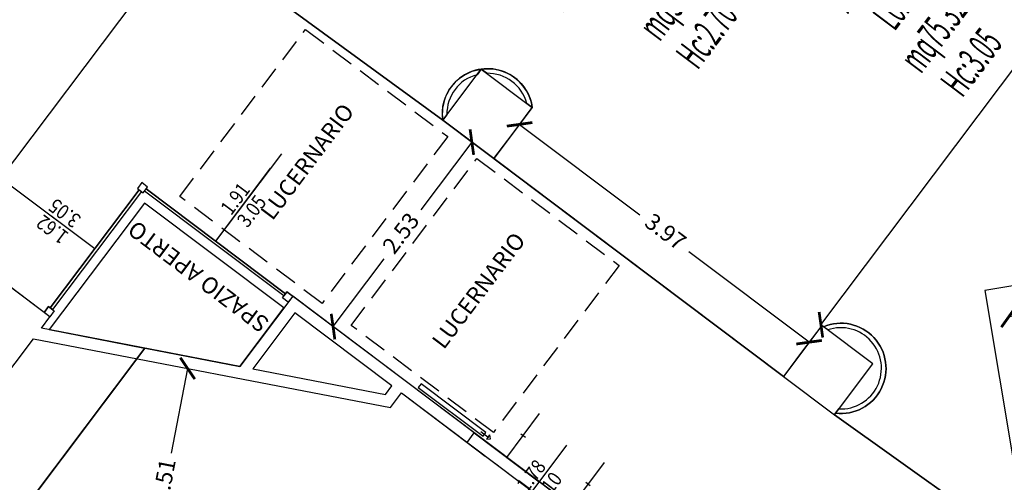
# Model space of a CAD drawing. Units: inches. Extents: x 281767 to 921357, y 25316 to 225119.
# Drawn here: x 909295 to 910374, y 157970 to 158477 of the extents above; entities that cross this region are included whole.
import ezdxf
from ezdxf.enums import TextEntityAlignment as Align

# ---------------------------------------------------------------- set-up
doc = ezdxf.new("R2010")
doc.units = ezdxf.units.IN
doc.header["$MEASUREMENT"] = 0
doc.linetypes.add('HIDDEN', pattern=[0.375, 0.25, -0.125])
doc.layers.get('Defpoints').update_dxf_attribs({"color": 255})
for name, color, linetype in [('CATASTO 2', 210, 'Continuous'), ('EDIFICI_0', 252, 'Continuous'), ('EDIFICI_A-Campiture', 252, 'Continuous'), ('EDIFICI_A-FINESTRE', 135, 'Continuous'), ('EDIFICI_A-LOCALI', 7, 'Continuous'), ('EDIFICI_A-Polilinee', 135, 'Continuous'), ('EDIFICI_A-Polilinee lorde', 2, 'Continuous'), ('EDIFICI_A-PORTE', 53, 'Continuous'), ('EDIFICI_A-Quote', 5, 'Continuous'), ('EDIFICI_A-Travi', 5, 'HIDDEN'), ('EDIFICI_AA-Altezza', 6, 'Continuous'), ('EDIFICI_AA-Caratteristiche', 135, 'Continuous'), ('EDIFICI_AA-Destinazione', 53, 'Continuous'), ('EDIFICI_AA-Destinazione CEI', 30, 'Continuous'), ('EDIFICI_AA-Finestre', 252, 'Continuous'), ('EDIFICI_AA-Muri', 252, 'Continuous'), ('EDIFICI_AA-N.Vano', 5, 'Continuous'), ('EDIFICI_AA-Porte', 4, 'Continuous'), ('EDIFICI_AA-Rapporti', 135, 'Continuous'), ('EDIFICI_AA-Superficie', 135, 'Continuous'), ('EDIFICI_AA-Testi', 4, 'Continuous'), ('EDIFICI_AA-Viste', 252, 'Continuous')]:
    doc.layers.add(name, color=color, linetype=linetype)
for name, color, linetype, plot in [('EDIFICI_AA-ClasseREI', 230, 'Continuous', False), ('EDIFICI_AA-Nretichette', 7, 'Continuous', False), ('EDIFICI_AA-Postiletto', 7, 'Continuous', False)]:
    doc.layers.add(name, color=color, linetype=linetype, plot=plot)
doc.styles.add('E_ROMANS', font='romans')
doc.styles.get("Standard").update_dxf_attribs({"font": 'arial.ttf'})
doc.dimstyles.new('E_1_100', dxfattribs={"dimtxt": 0.18, "dimasz": 0.2, "dimexe": 0, "dimexo": 0, "dimgap": 0.0625, "dimtad": 0, "dimtoh": 1, "dimzin": 1, "dimdsep": 46, "dimtxsty": 'E_ROMANS', "dimblk": 'ARCHTICK', "dimcen": 0.25, "dimse1": 1, "dimse2": 1, "dimclrd": 256, "dimclrt": 256, "dimadec": 0, "dimazin": 0, "dimtfac": 1, "dimtmove": 0, "dimatfit": 2, "dimldrblk": 'ARCHTICK', "dimfxl": 0.2, "dimfxlon": 1, "dimarcsym": 0})

# ---------------------------------------------------------------- blocks, each defined once
blk = doc.blocks.new('*U469')
blk.add_line((0.5, 0), (-0.5, 0))
at = {"flags": 9}
for tag in ['YAC_VANO_CLASSE', 'YAC_BLOCK', 'YAC_BLOCKID', 'YAC_BLOCKCODE', 'YAC_AZIENDA', 'YAC_NAMEU', 'YAC_DESCRIPTION', 'YAC_DESCRIZIONEAZIENDA', 'YAC_DESCRIZIONEU', 'YAC_NAME', 'YAC_NAMEB', 'YAC_UTENTE', 'YAC_CODUTENTE', 'YAC_DESCUTENTE', 'YAC_LEVEL1', 'YAC_LEVEL2', 'YAC_LEVEL3', 'YAC_LEVEL4', 'YAC_LEVEL5', 'YAC_LEVEL1DESC', 'YAC_LEVEL2DESC', 'YAC_LEVEL3DESC', 'YAC_LEVEL4DESC', 'YAC_LEVEL5DESC', 'YAC_POSITION1']:
    blk.add_attdef(tag, (0, 0), '', height=1, dxfattribs=at)
blk = doc.blocks.new('VANO_COD')
at = {"layer": 'Defpoints'}
blk.add_circle((0, 0), 0.01, dxfattribs=at)
at = {"flags": 9}
for tag in ['YAC_BLOCK', 'YAC_BLOCKID', 'YAC_BLOCKCODE', 'YAC_NAME', 'YAC_NAMEB', 'YAC_DESCRIPTION', 'YAC_AZIENDA', 'YAC_DESCRIZIONEAZIENDA', 'YAC_NAMEU', 'YAC_DESCRIZIONEU', 'YAC_UTENTE', 'YAC_CODUTENTE', 'YAC_DESCUTENTE', 'YAC_LEVEL1', 'YAC_LEVEL2', 'YAC_LEVEL3', 'YAC_LEVEL4', 'YAC_LEVEL5', 'YAC_LEVEL1DESC', 'YAC_LEVEL2DESC', 'YAC_LEVEL3DESC', 'YAC_LEVEL4DESC', 'YAC_LEVEL5DESC', 'YAC_POSITION1', 'YAC_POSITION2', 'YAC_POSITION3', 'YAC_POSITION4', 'YAC_POSITION5', 'YAC_CODICETOTALE', 'YAC_VANO_CLASSE', 'YAC_ATTRIBUTE_SITE_ID']:
    blk.add_attdef(tag, (0, 0), '', height=1, dxfattribs=at)
at = {"layer": 'EDIFICI_AA-Altezza', "color": 6, "style": 'E_ROMANS', "width": 0.5, "flags": 8}
blk.add_attdef('YAC_ATTRIBUTE_ALTEZZA', text='', height=0.32, dxfattribs=at).set_placement((0, -1.35), align=Align.CENTER)
at = {"layer": 'EDIFICI_AA-Caratteristiche', "style": 'E_ROMANS', "width": 0.5, "flags": 9}
for tag, p in [('YAC_ATTRIBUTE_BL_ID', (0, 1.234)), ('YAC_ATTRIBUTE_FL_ID', (0, 0.722)), ('YAC_ATTRIBUTE_QUOTA_PAVIMENTO', (0, -4.977)), ('YAC_ATTRIBUTE_PERIMETRO', (0, -5.495)), ('YAC_ATTRIBUTE_SUPERFICIE_PARETI', (0, -6.013)), ('YAC_ATTRIBUTE_VOLUME', (0, -6.531)), ('YAC_ATTRIBUTE_PAVIMENTO', (0, -7.049)), ('YAC_ATTRIBUTE_RIVESTIMENTO_E_ALTEZZA', (0, -7.567)), ('YAC_ATTRIBUTE_FINITURA_PARETI', (0, -8.086)), ('YAC_ATTRIBUTE_FINITURA_SOFFITTO', (0, -8.604)), ('YAC_ATTRIBUTE_CONTROSOFFITTO', (0, -9.122)), ('YAC_ATTRIBUTE_FOTO_1', (0, -9.64)), ('YAC_ATTRIBUTE_FOTO_2', (0, -10.158)), ('YAC_ATTRIBUTE_FOTO_3', (0, -10.676)), ('YAC_ATTRIBUTE_FOTO_4', (0, -11.194)), ('YAC_ATTRIBUTE_FOTO_5', (0, -11.712)), ('YAC_ATTRIBUTE_FOTO_6', (0, -12.23))]:
    blk.add_attdef(tag, text='', height=0.32, dxfattribs=at).set_placement(p, align=Align.CENTER)
at = {"layer": 'EDIFICI_AA-ClasseREI', "style": 'E_ROMANS', "width": 0.5, "flags": 9}
blk.add_attdef('YAC_ATTRIBUTE_CLASSE_REI', text='', height=0.32, dxfattribs=at).set_placement((0, -3.423), align=Align.CENTER)
at = {"layer": 'EDIFICI_AA-Destinazione', "color": 53, "style": 'E_ROMANS', "width": 0.5, "flags": 8}
blk.add_attdef('YAC_ATTRIBUTE_DESTINAZIONE_USO', text='', height=0.32, dxfattribs=at).set_placement((0, 0.204), align=Align.CENTER)
at = {"layer": 'EDIFICI_AA-Destinazione CEI', "style": 'E_ROMANS', "width": 0.5, "flags": 9}
blk.add_attdef('YAC_ATTRIBUTE_CLASSIF_USO_MEDICO', text='', height=0.32, dxfattribs=at).set_placement((0, -2.905), align=Align.CENTER)
at = {"layer": 'EDIFICI_AA-N.Vano', "color": 5, "style": 'E_ROMANS', "width": 0.5, "flags": 8}
blk.add_attdef('YAC_ATTRIBUTE_RM_ID', text='', height=0.32, dxfattribs=at).set_placement((0, -0.32), align=Align.CENTER)
at = {"layer": 'EDIFICI_AA-Nretichette', "style": 'E_ROMANS', "width": 0.5, "flags": 9}
blk.add_attdef('YAC_ATTRIBUTE_NR_ETICHETTE', text='', height=0.32, dxfattribs=at).set_placement((0, -4.459), align=Align.CENTER)
at = {"layer": 'EDIFICI_AA-Postiletto', "style": 'E_ROMANS', "width": 0.5, "flags": 9}
blk.add_attdef('YAC_ATTRIBUTE_NR_POSTI_LETTO', text='', height=0.32, dxfattribs=at).set_placement((0, -3.941), align=Align.CENTER)
at = {"layer": 'EDIFICI_AA-Rapporti', "style": 'E_ROMANS', "width": 0.5, "flags": 9}
for tag, p in [('YAC_ATTRIBUTE_R_ILLUMINANTE', (0, -1.868)), ('YAC_ATTRIBUTE_R_VENTILANTE', (0, -2.386))]:
    blk.add_attdef(tag, text='', height=0.32, dxfattribs=at).set_placement(p, align=Align.CENTER)
at = {"layer": 'EDIFICI_AA-Superficie', "color": 135, "style": 'E_ROMANS', "width": 0.5, "flags": 8}
blk.add_attdef('YAC_ATTRIBUTE_SUPERFICIE', text='', height=0.32, dxfattribs=at).set_placement((0, -0.832), align=Align.CENTER)
blk = doc.blocks.new('_ArchTick')
at = {"color": 0, "linetype": 'ByBlock', "const_width": 0.15}
blk.add_lwpolyline([(-0.5, -0.5), (0.5, 0.5)], dxfattribs=at)
blk = doc.blocks.new('*D947')
at = {"layer": 'Defpoints', "color": 0, "transparency": 16777216}
for p in [(14.607, -22.298), (14.617, -22.305), (9.815, -28.753)]:
    blk.add_point(p, dxfattribs=at)
at = {"layer": 'EDIFICI_A-Quote', "lineweight": -2, "transparency": 16777216}
for p, q in [((14.607, -22.298), (12.41, -25.249)), ((9.806, -28.746), (12.003, -25.796))]:
    blk.add_line(p, q, dxfattribs=at)
at = {"layer": 'EDIFICI_A-Quote', "lineweight": -2, "transparency": 16777216, "xscale": 0.2, "yscale": 0.2, "zscale": 0.2}
for p, rotation in [((14.607, -22.298), 53.32707194649626), ((9.806, -28.746), 233.3270719464963)]:
    blk.add_blockref('_ArchTick', p, dxfattribs=dict(at, rotation=rotation))
at = {"layer": 'EDIFICI_A-Quote', "transparency": 16777216, "insert": (12.206, -25.522), "char_height": 0.18, "attachment_point": 5, "rotation": 53.3271, "style": 'E_ROMANS'}
blk.add_mtext('8.04', dxfattribs=at)
blk = doc.blocks.new('*D958')
at = {"layer": 'Defpoints', "color": 0, "transparency": 16777216}
for p in [(13.009, -28.22), (11.826, -28.423), (13.047, -28.443)]:
    blk.add_point(p, dxfattribs=at)
at = {"layer": 'EDIFICI_A-Quote', "lineweight": -2, "transparency": 16777216}
for p, q in [((13.047, -28.443), (12.775, -28.49)), ((11.865, -28.647), (12.137, -28.6))]:
    blk.add_line(p, q, dxfattribs=at)
at = {"layer": 'EDIFICI_A-Quote', "lineweight": -2, "transparency": 16777216, "xscale": 0.2, "yscale": 0.2, "zscale": 0.2}
for p, rotation in [((13.047, -28.443), 9.757182680778651), ((11.865, -28.647), 189.7571826807786)]:
    blk.add_blockref('_ArchTick', p, dxfattribs=dict(at, rotation=rotation))
at = {"layer": 'EDIFICI_A-Quote', "transparency": 16777216, "insert": (12.456, -28.545), "char_height": 0.18, "attachment_point": 5, "rotation": 9.7572, "style": 'E_ROMANS'}
blk.add_mtext('1.20', dxfattribs=at)
blk = doc.blocks.new('*D961')
at = {"layer": 'Defpoints', "color": 0, "transparency": 16777216}
for p in [(5.932, -26.735), (4.421, -28.764), (4.46, -28.793)]:
    blk.add_point(p, dxfattribs=at)
at = {"layer": 'EDIFICI_A-Quote', "lineweight": -2, "transparency": 16777216}
for p, q in [((5.971, -26.764), (5.417, -27.509)), ((4.46, -28.793), (5.015, -28.049))]:
    blk.add_line(p, q, dxfattribs=at)
at = {"layer": 'EDIFICI_A-Quote', "lineweight": -2, "transparency": 16777216, "xscale": 0.2, "yscale": 0.2, "zscale": 0.2}
for p, rotation in [((5.971, -26.764), 53.32707194487625), ((4.46, -28.793), 233.3270719448763)]:
    blk.add_blockref('_ArchTick', p, dxfattribs=dict(at, rotation=rotation))
at = {"layer": 'EDIFICI_A-Quote', "transparency": 16777216, "insert": (5.216, -27.779), "char_height": 0.18, "attachment_point": 5, "rotation": 53.3271, "style": 'E_ROMANS'}
blk.add_mtext('2.53', dxfattribs=at)
blk = doc.blocks.new('*D962')
at = {"layer": 'Defpoints', "color": 0, "transparency": 16777216}
for p in [(6.422, -26.663), (9.677, -28.938), (9.606, -29.034)]:
    blk.add_point(p, dxfattribs=at)
at = {"layer": 'EDIFICI_A-Quote', "lineweight": -2, "transparency": 16777216}
for p, q in [((6.493, -26.567), (7.815, -27.551)), ((9.677, -28.938), (8.355, -27.954))]:
    blk.add_line(p, q, dxfattribs=at)
at = {"layer": 'EDIFICI_A-Quote', "lineweight": -2, "transparency": 16777216, "xscale": 0.2, "yscale": 0.2, "zscale": 0.2}
for p, rotation in [((6.493, -26.567), 143.3270719433331), ((9.677, -28.938), 323.3270719433331)]:
    blk.add_blockref('_ArchTick', p, dxfattribs=dict(at, rotation=rotation))
at = {"layer": 'EDIFICI_A-Quote', "transparency": 16777216, "insert": (8.085, -27.753), "char_height": 0.18, "attachment_point": 5, "rotation": 323.3271, "style": 'E_ROMANS'}
blk.add_mtext('3.97', dxfattribs=at)
blk = doc.blocks.new('*D963')
at = {"layer": 'Defpoints', "color": 0, "transparency": 16777216}
for p in [(5.405, -21.018), (5.567, -21.139), (0.442, -28.021)]:
    blk.add_point(p, dxfattribs=at)
at = {"layer": 'EDIFICI_A-Quote', "lineweight": -2, "transparency": 16777216}
for p, q in [((5.405, -21.018), (3.044, -24.189)), ((0.28, -27.9), (2.642, -24.729))]:
    blk.add_line(p, q, dxfattribs=at)
at = {"layer": 'EDIFICI_A-Quote', "lineweight": -2, "transparency": 16777216, "xscale": 0.2, "yscale": 0.2, "zscale": 0.2}
for p, rotation in [((5.405, -21.018), 53.32707194615119), ((0.28, -27.9), 233.3270719461512)]:
    blk.add_blockref('_ArchTick', p, dxfattribs=dict(at, rotation=rotation))
at = {"layer": 'EDIFICI_A-Quote', "transparency": 16777216, "insert": (2.843, -24.459), "char_height": 0.18, "attachment_point": 5, "rotation": 53.3271, "style": 'E_ROMANS'}
blk.add_mtext('8.58', dxfattribs=at)
blk = doc.blocks.new('*D976')
at = {"layer": 'Defpoints', "color": 0, "transparency": 16777216}
for p in [(1.178, -28.942), (0.715, -31.409), (2.405, -31.726)]:
    blk.add_point(p, dxfattribs=at)
at = {"layer": 'EDIFICI_A-Quote', "lineweight": -2, "transparency": 16777216}
for p, q in [((2.868, -29.259), (2.694, -30.187)), ((2.405, -31.726), (2.579, -30.798))]:
    blk.add_line(p, q, dxfattribs=at)
at = {"layer": 'EDIFICI_A-Quote', "lineweight": -2, "transparency": 16777216, "xscale": 0.2, "yscale": 0.2, "zscale": 0.2}
for p, rotation in [((2.868, -29.259), 79.3776968049357), ((2.405, -31.726), 259.3776968049357)]:
    blk.add_blockref('_ArchTick', p, dxfattribs=dict(at, rotation=rotation))
at = {"layer": 'EDIFICI_A-Quote', "transparency": 16777216, "insert": (2.636, -30.493), "char_height": 0.18, "attachment_point": 5, "rotation": 79.3777, "style": 'E_ROMANS'}
blk.add_mtext('2.51', dxfattribs=at)
blk = doc.blocks.new('*U351')
at = {"layer": 'Defpoints'}
for p, q in [((-0.445, 0), (-0.445, 0.6)), ((-0.415, 0.3), (-0.475, 0.3)), ((0, 0), (-0.89, 0))]:
    blk.add_line(p, q, dxfattribs=at)
at = {"layer": 'EDIFICI_AA-Porte', "linetype": 'HIDDEN'}
for p, q in [((-0.18, 0.055), (-0.15, 0.085)), ((-0.15, 0.025), (-0.18, 0.055)), ((-0.15, 0.055), (-0.15, 0.085)), ((-0.05, 0.055), (-0.15, 0.055)), ((-0.15, 0.055), (-0.15, 0.025))]:
    blk.add_line(p, q, dxfattribs=at)
at = {"layer": 'EDIFICI_AA-Porte'}
blk.add_lwpolyline([(-0.1, 0.03), (-0.1, 0.08), (0.79, 0.08), (0.79, 0.03), (-0.1, 0.03)], dxfattribs=at)
at = {"layer": 'Defpoints', "style": 'E_ROMANS', "flags": 2}
blk.add_attdef('LARG', text='', height=0.1, rotation=270, dxfattribs=at).set_placement((-0.415, 0.3), align=Align.BOTTOM_CENTER)
at = {"layer": 'Defpoints', "flags": 12}
blk.add_attdef('ALT', text='', height=0.1, rotation=270, dxfattribs=at).set_placement((-0.475, 0.3), align=Align.TOP_CENTER)
blk = doc.blocks.new('*U384')
at = {"layer": 'Defpoints'}
for p, q in [((0.445, 0), (0.445, 0.6)), ((0.415, 0.3), (0.475, 0.3)), ((0, 0), (0.89, 0))]:
    blk.add_line(p, q, dxfattribs=at)
at = {"layer": 'EDIFICI_AA-Porte', "linetype": 'HIDDEN'}
for p, q in [((0.05, 0.055), (0.15, 0.055)), ((0.15, 0.055), (0.15, 0.085)), ((0.18, 0.055), (0.15, 0.085)), ((0.15, 0.055), (0.15, 0.025)), ((0.15, 0.025), (0.18, 0.055))]:
    blk.add_line(p, q, dxfattribs=at)
at = {"layer": 'EDIFICI_AA-Porte'}
blk.add_lwpolyline([(0.1, 0.03), (0.1, 0.08), (-0.79, 0.08), (-0.79, 0.03), (0.1, 0.03)], dxfattribs=at)
at = {"layer": 'Defpoints', "style": 'E_ROMANS', "flags": 2}
blk.add_attdef('LARG', text='', height=0.1, rotation=270, dxfattribs=at).set_placement((0.415, 0.3), align=Align.BOTTOM_CENTER)
at = {"layer": 'Defpoints', "flags": 12}
blk.add_attdef('ALT', text='', height=0.1, rotation=270, dxfattribs=at).set_placement((0.475, 0.3), align=Align.TOP_CENTER)
blk = doc.blocks.new('*U467')
blk.add_line((0.5, 0), (-0.5, 0))
at = {"flags": 9}
for tag in ['YAC_VANO_CLASSE', 'YAC_BLOCK', 'YAC_BLOCKID', 'YAC_BLOCKCODE', 'YAC_AZIENDA', 'YAC_NAMEU', 'YAC_DESCRIPTION', 'YAC_DESCRIZIONEAZIENDA', 'YAC_DESCRIZIONEU', 'YAC_NAME', 'YAC_NAMEB', 'YAC_UTENTE', 'YAC_CODUTENTE', 'YAC_DESCUTENTE', 'YAC_LEVEL1', 'YAC_LEVEL2', 'YAC_LEVEL3', 'YAC_LEVEL4', 'YAC_LEVEL5', 'YAC_LEVEL1DESC', 'YAC_LEVEL2DESC', 'YAC_LEVEL3DESC', 'YAC_LEVEL4DESC', 'YAC_LEVEL5DESC', 'YAC_POSITION1']:
    blk.add_attdef(tag, (0, 0), '', height=1, dxfattribs=at)
blk = doc.blocks.new('*U395')
at = {"layer": 'Defpoints'}
blk.add_line((-0.955, 0.03), (-0.955, 1.23), dxfattribs=at)
at = {"layer": 'EDIFICI_AA-Finestre'}
blk.add_lwpolyline([(0, 0), (-1.91, 0), (-1.91, 0.03), (0, 0.03)], close=True, dxfattribs=at)
at = {"layer": 'EDIFICI_AA-Altezza', "style": 'E_ROMANS', "width": 0.8, "flags": 12}
blk.add_attdef('HD', text='', height=0.18, rotation=90, dxfattribs=at).set_placement((-0.955, 1.23), align=Align.MIDDLE_CENTER)
blk = doc.blocks.new('*U396')
at = {"layer": 'Defpoints'}
blk.add_line((-0.81, 0.03), (-0.81, 1.23), dxfattribs=at)
at = {"layer": 'EDIFICI_AA-Finestre'}
blk.add_lwpolyline([(0, 0), (-1.62, 0), (-1.62, 0.03), (0, 0.03)], close=True, dxfattribs=at)
at = {"layer": 'EDIFICI_AA-Altezza', "style": 'E_ROMANS', "width": 0.8, "flags": 12}
blk.add_attdef('HD', text='', height=0.18, rotation=90, dxfattribs=at).set_placement((-0.81, 1.23), align=Align.MIDDLE_CENTER)
blk = doc.blocks.new('A$C3E1F46CE')
at = {"layer": 'EDIFICI_A-Campiture'}
h = blk.add_hatch(dxfattribs=at)
h.set_pattern_fill('ANSI37', color=256, scale=0.8, angle=8)
h.set_pattern_definition([(53, (708.7733, 129.883), (-2.028534, 1.52861), []), (143, (708.7733, 129.883), (-1.52861, -2.028534), [])])
h.paths.add_polyline_path([(77.744, 76.802), (58.304, 91.281), (39.509, 66.048), (48.351, 59.445), (66.772, 84.176), (68.408, 82.958), (49.99, 58.231), (58.93, 51.543)])
h.paths.add_polyline_path([(82.943, 124.361), (77.975, 117.691), (97.415, 103.211), (106.411, 115.289), (106.407, 116.621)])
edge = h.paths.add_edge_path(flags=16)
edge.add_arc((94.994, 115.613), 0.65, -0.0071, 359.9929)
edge = h.paths.add_edge_path(flags=0)
edge.add_arc((94.994, 115.613), 0.55, -0.0071, 359.9929)
edge = h.paths.add_edge_path(flags=0)
edge.add_arc((94.994, 115.613), 0.5, -0.0071, 359.9929)
edge = h.paths.add_edge_path(flags=16)
edge.add_arc((91.499, 110.921), 0.65, -0.0071, 359.9929)
edge = h.paths.add_edge_path(flags=16)
edge.add_arc((89.435, 120.003), 0.95, -0.0071, 359.9929)
edge = h.paths.add_edge_path(flags=0)
edge.add_arc((91.499, 110.921), 0.55, -0.0071, 359.9929)
edge = h.paths.add_edge_path(flags=0)
edge.add_arc((89.435, 120.003), 0.85, -0.0071, 359.9929)
edge = h.paths.add_edge_path(flags=0)
edge.add_arc((91.499, 110.921), 0.5, -0.0071, 359.9929)
edge = h.paths.add_edge_path(flags=0)
edge.add_arc((89.435, 120.003), 0.8, -0.0071, 359.9929)
edge = h.paths.add_edge_path(flags=16)
edge.add_arc((85.941, 115.311), 0.95, -0.0071, 359.9929)
edge = h.paths.add_edge_path(flags=0)
edge.add_arc((85.941, 115.311), 0.85, -0.0071, 359.9929)
edge = h.paths.add_edge_path(flags=0)
edge.add_arc((85.941, 115.311), 0.8, -0.0071, 359.9929)
edge = h.paths.add_edge_path(flags=16)
edge.add_arc((99.605, 112.178), 0.65, -0.0071, 359.9929)
edge = h.paths.add_edge_path(flags=0)
edge.add_arc((99.605, 112.178), 0.55, -0.0071, 359.9929)
edge = h.paths.add_edge_path(flags=0)
edge.add_arc((99.605, 112.178), 0.5, -0.0071, 359.9929)
edge = h.paths.add_edge_path(flags=16)
edge.add_arc((102.263, 115.747), 0.95, -0.0071, 359.9929)
edge = h.paths.add_edge_path(flags=16)
edge.add_arc((96.111, 107.487), 0.65, -0.0071, 359.9929)
edge = h.paths.add_edge_path(flags=0)
edge.add_arc((102.263, 115.747), 0.85, -0.0071, 359.9929)
edge = h.paths.add_edge_path(flags=0)
edge.add_arc((96.111, 107.487), 0.55, -0.0071, 359.9929)
edge = h.paths.add_edge_path(flags=0)
edge.add_arc((102.263, 115.747), 0.8, -0.0071, 359.9929)
edge = h.paths.add_edge_path(flags=0)
edge.add_arc((96.111, 107.487), 0.5, -0.0071, 359.9929)
h.paths.add_polyline_path([(33.417, 39.395), (24.576, 45.999), (1.186, 14.596), (1.988, 13.998), (1.211, 12.956), (9.051, 7.117), (9.827, 8.159), (10.036, 8.004)])
h.paths.add_polyline_path([(43.997, 31.493), (35.051, 38.174), (11.672, 6.785), (11.904, 6.612), (11.128, 5.569), (17.748, 0.638), (32.562, 20.528), (34.664, 18.963)])
h.paths.add_polyline_path([(33.98, 15.831), (35.344, 17.645), (34.484, 18.286), (34.663, 18.527), (33.92, 19.08), (32.376, 17.026)], flags=17)
blk = doc.blocks.new('*U470')
at = {"layer": 'EDIFICI_A-Polilinee'}
for points in [[(-4.724, -13.276), (-4.48, -12.947), (2.354, -18.036), (2.014, -18.493), (5.847, -21.348), (5.68, -21.573), (4.241, -23.506), (4.209, -23.482), (3.355, -24.629), (3.515, -24.748), (3.408, -24.892), (3.989, -25.325), (5.651, -26.526), (9.397, -29.315), (9.958, -29.733), (12.097, -31.239)], [(7.441, -31.013), (3.952, -28.415), (3.937, -28.435), (2.405, -27.294), (2.42, -27.274), (2.356, -27.226), (2.308, -27.29), (2.328, -27.305), (1.36, -28.604), (1.34, -28.59), (1.293, -28.654), (-2.742, -25.65)]]:
    blk.add_lwpolyline(points, dxfattribs=at)
blk.add_lwpolyline([(17.481, -27.349), (11.602, -28.36), (12.097, -31.239), (9.958, -29.733), (9.972, -29.715, 1.295334), (9.833, -28.767), (9.815, -28.753), (9.606, -29.034), (9.397, -29.315), (6.213, -26.944), (6.422, -26.663), (6.631, -26.382, 1), (5.651, -26.526), (3.989, -25.325), (4.951, -24.034), (4.241, -23.506), (5.68, -21.573), (8.479, -23.657), (11.257, -19.927), (11.281, -19.945), (11.34, -19.865), (14.709, -22.374)], format="xyb", dxfattribs=at)
blk.add_lwpolyline([(-0.047, -28.678), (0.37, -28.989), (0.28, -29.109), (0.777, -29.48), (1.178, -28.942), (5.094, -29.677), (5.214, -29.516), (7.804, -31.445), (7.44, -31.935), (7.953, -32.317), (8.317, -31.828), (10.427, -33.398), (10.063, -33.888), (11.691, -35.1), (1.717, -48.494), (1.155, -48.076), (0.582, -48.846), (-0.862, -47.771), (8.378, -35.363), (3.859, -31.999), (-1.422, -31.008), (-1.654, -30.836)], close=True, dxfattribs=at)
at = {"layer": 'EDIFICI_A-Polilinee lorde'}
blk.add_lwpolyline([(-1.202, -33.878), (2.402, -29.039), (3.441, -29.234), (3.92, -28.591), (2.388, -27.45), (1.351, -28.842), (2.396, -29.038), (-1.206, -33.875)], dxfattribs=at)
at = {"layer": 'EDIFICI_A-Travi'}
blk.add_line((5.935, -30.054), (7.363, -31.117), dxfattribs=at)
for points in [[(4.338, -28.54), (2.774, -27.376), (4.142, -25.539), (5.706, -26.704)], [(6.223, -29.944), (4.659, -28.779), (6.027, -26.942), (7.591, -28.107)]]:
    blk.add_lwpolyline(points, close=True, dxfattribs=at)
at = {"layer": 'EDIFICI_AA-Finestre'}
for points in [[(2.308, -27.29), (2.372, -27.338), (2.42, -27.274), (2.356, -27.226)], [(3.968, -28.527), (3.904, -28.479), (3.952, -28.415), (4.016, -28.462)], [(1.293, -28.654), (1.34, -28.59), (1.404, -28.637), (1.357, -28.702)]]:
    blk.add_lwpolyline(points, close=True, dxfattribs=at)
at = {"layer": 'EDIFICI_AA-Muri'}
for points in [[(6.631, -26.382), (6.57, -26.337, 0.345643), (6.13, -26.009), (6.069, -25.964), (6.024, -26.025, 0.345643), (5.696, -26.465), (5.651, -26.526, -1)], [(10.007, -29.667, 1.20917), (9.881, -28.802), (9.833, -28.767, -1.295334), (9.972, -29.715)]]:
    blk.add_lwpolyline(points, format="xyb", close=True, dxfattribs=at)
for points in [[(5.651, -26.526), (6.069, -25.964), (6.631, -26.382), (6.213, -26.944)], [(5.094, -29.677), (5.214, -29.516), (5.935, -30.054), (6.013, -29.95), (4.016, -28.462), (3.441, -29.234), (1.264, -28.826), (1.357, -28.702), (0.442, -28.021), (-0.047, -28.678), (0.37, -28.989), (0.28, -29.109), (0.777, -29.48), (1.178, -28.942)], [(4.042, -28.644), (3.583, -29.261), (5.038, -29.534), (5.109, -29.439)], [(9.958, -29.733), (10.376, -29.172), (9.815, -28.753), (9.397, -29.315)]]:
    blk.add_lwpolyline(points, close=True, dxfattribs=at)
blk.add_lwpolyline([(17.481, -27.349), (11.602, -28.36), (12.097, -31.239)], dxfattribs=at)
at = {"layer": 'EDIFICI_AA-Viste'}
blk.add_lwpolyline([(3.92, -28.591), (2.388, -27.45), (1.351, -28.842)], dxfattribs=at)
for name, p, rotation in [('*U395', (3.919, -28.459), 323.3270719512186), ('*U396', (2.352, -27.323), 53.32707195121863), ('*U384', (6.013, -29.95), 323.3270719512186), ('*U351', (7.441, -31.013), 323.3270719512186)]:
    blk.add_blockref(name, p, dxfattribs=dict(rotation=rotation))
at = {"layer": 'EDIFICI_A-FINESTRE', "extrusion": (0, 0, -1)}
ref = blk.add_blockref('*U467', (-3.469, -27.463), dxfattribs=dict(at, zscale=-1, rotation=306.6729280487813))
ref.add_attrib('YAC_ATTRIBUTE_LARGHEZZA', '1.91', dxfattribs={"height": 0.16, "rotation": 53.3271, "style": 'E_ROMANS', "width": 0.85}).set_placement((3.445, -27.445), align=Align.CENTER)
ref.add_attrib('YAC_ATTRIBUTE_ALTEZZA', '3.05', dxfattribs={"height": 0.16, "rotation": 53.3271, "style": 'E_ROMANS', "width": 0.85}).set_placement((3.497, -27.484), align=Align.TOP_CENTER)
ref = blk.add_blockref('*U467', (-1.443, -27.656), dxfattribs=dict(at, zscale=-1, rotation=216.6729280487814))
ref.add_attrib('YAC_ATTRIBUTE_LARGHEZZA', '1.62', dxfattribs={"height": 0.16, "rotation": 143.3271, "style": 'E_ROMANS', "width": 0.85}).set_placement((1.425, -27.681), align=Align.CENTER)
ref.add_attrib('YAC_ATTRIBUTE_ALTEZZA', '3.05', dxfattribs={"height": 0.16, "rotation": 143.3271, "style": 'E_ROMANS', "width": 0.85}).set_placement((1.464, -27.629), align=Align.TOP_CENTER)
at = {"layer": 'EDIFICI_A-LOCALI'}
ref = blk.add_blockref('VANO_COD', (7.584, -24.86), dxfattribs=dict(at, rotation=53.32707195121863))
ref.add_attrib('YAC_ATTRIBUTE_RM_ID', 'L027', dxfattribs={"color": 5, "height": 0.32, "rotation": 53.3271, "style": 'E_ROMANS', "width": 0.5, "flags": 8}).set_placement((7.84, -25.051), align=Align.CENTER)
ref.add_attrib('YAC_ATTRIBUTE_SUPERFICIE', 'mq5.10', dxfattribs={"color": 135, "height": 0.32, "rotation": 53.3271, "style": 'E_ROMANS', "width": 0.5, "flags": 8}).set_placement((8.251, -25.357), align=Align.CENTER)
ref.add_attrib('YAC_ATTRIBUTE_ALTEZZA', 'Hc:2.70', dxfattribs={"color": 6, "height": 0.32, "rotation": 53.3271, "style": 'E_ROMANS', "width": 0.5, "flags": 8}).set_placement((8.667, -25.667), align=Align.CENTER)
ref.add_attrib('YAC_ATTRIBUTE_DESTINAZIONE_USO', 'W.C. HANDICAP', dxfattribs={"color": 53, "height": 0.32, "rotation": 53.3271, "style": 'E_ROMANS', "width": 0.5, "flags": 8}).set_placement((7.42, -24.738), align=Align.CENTER)
ref = blk.add_blockref('VANO_COD', (10.485, -25.15), dxfattribs=dict(at, rotation=53.32707195121863))
ref.add_attrib('YAC_ATTRIBUTE_RM_ID', 'L026', dxfattribs={"color": 5, "height": 0.32, "rotation": 53.3271, "style": 'E_ROMANS', "width": 0.5, "flags": 8}).set_placement((10.741, -25.341), align=Align.CENTER)
ref.add_attrib('YAC_ATTRIBUTE_SUPERFICIE', 'mq75.32', dxfattribs={"color": 135, "height": 0.32, "rotation": 53.3271, "style": 'E_ROMANS', "width": 0.5, "flags": 8}).set_placement((11.152, -25.647), align=Align.CENTER)
ref.add_attrib('YAC_ATTRIBUTE_ALTEZZA', 'Hc:3.05', dxfattribs={"color": 6, "height": 0.32, "rotation": 53.3271, "style": 'E_ROMANS', "width": 0.5, "flags": 8}).set_placement((11.568, -25.957), align=Align.CENTER)
ref.add_attrib('YAC_ATTRIBUTE_DESTINAZIONE_USO', 'ATTESA', dxfattribs={"color": 53, "height": 0.32, "rotation": 53.3271, "style": 'E_ROMANS', "width": 0.5, "flags": 8}).set_placement((10.321, -25.028), align=Align.CENTER)
at = {"layer": 'EDIFICI_A-PORTE'}
ref = blk.add_blockref('*U469', (6.727, -30.481), dxfattribs=dict(at, rotation=53.32707195121863))
ref.add_attrib('YAC_ATTRIBUTE_LARGHEZZA', '1.78', dxfattribs={"height": 0.16, "rotation": 53.3271, "style": 'E_ROMANS', "width": 0.85}).set_placement((6.702, -30.463), align=Align.CENTER)
ref.add_attrib('YAC_ATTRIBUTE_ALTEZZA', '2.10', dxfattribs={"height": 0.16, "rotation": 53.3271, "style": 'E_ROMANS', "width": 0.85}).set_placement((6.754, -30.502), align=Align.TOP_CENTER)
at = {"layer": 'EDIFICI_AA-Testi', "style": 'E_ROMANS'}
for s, rotation, p in [('LUCERNARIO', 53.3271, (4.24, -27.04)), ('SPAZIO APERTO', 143.3271, (3.035, -28.181)), ('LUCERNARIO', 53.3271, (6.125, -28.443))]:
    blk.add_text(s, height=0.18, rotation=rotation, dxfattribs=at).set_placement(p, align=Align.CENTER)
at = {"layer": 'EDIFICI_A-Quote'}
for base, p1, p2, angle, picture, middle in [((5.405, -21.018), (0.442, -28.021), (5.567, -21.139), 53.3271, '*D963', (2.843, -24.459)), ((14.607, -22.298), (9.815, -28.753), (14.617, -22.305), 53.3271, '*D947', (12.206, -25.522)), ((9.677, -28.938), (6.422, -26.663), (9.606, -29.034), 323.3271, '*D962', (8.085, -27.753)), ((13.047, -28.443), (11.826, -28.423), (13.009, -28.22), 9.7572, '*D958', (12.456, -28.545)), ((2.405, -31.726), (1.178, -28.942), (0.715, -31.409), 259.3777, '*D976', (2.636, -30.493))]:
    dim = blk.add_linear_dim(base=base, p1=p1, p2=p2, angle=angle, dimstyle='E_1_100', dxfattribs=at)
    dim.commit()
    dim.dimension.update_dxf_attribs({"geometry": picture, "text_midpoint": middle})
dim = blk.add_linear_dim(base=(4.46, -28.793), p1=(5.932, -26.735), p2=(4.421, -28.764), angle=233.3271, dimstyle='E_1_100', dxfattribs=at)
dim.commit()
dim.dimension.update_dxf_attribs({"geometry": '*D961', "text_midpoint": (5.216, -27.779), "dimtype": 128})

msp = doc.modelspace()

# ---------------------------------------------------------------- block references
at = {"layer": 'CATASTO 2', "xscale": 100, "yscale": 100, "zscale": 100}
msp.add_blockref('A$C3E1F46CE', (906858.8, 145542.1), dxfattribs=at)
at = {"layer": 'EDIFICI_0', "xscale": 100, "yscale": 100, "zscale": 100, "rotation": 359.7127532652789}
msp.add_blockref('*U470', (909206.9, 161022), dxfattribs=at)

doc.saveas('drawing.dxf')
